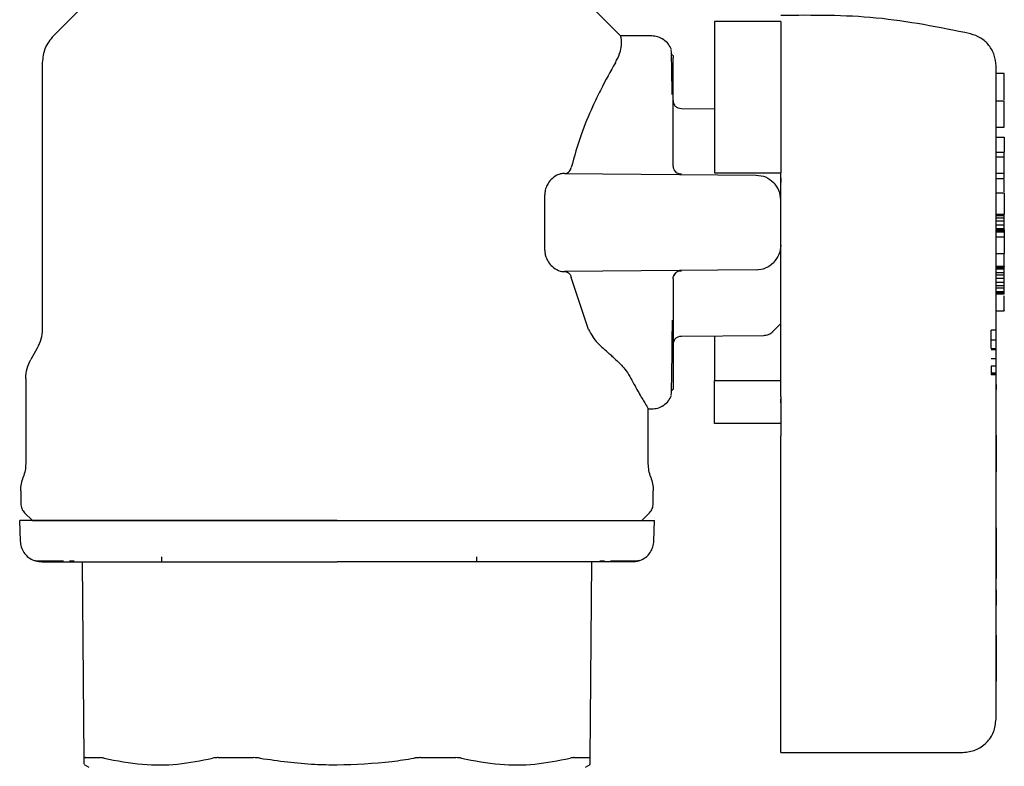
# Model space of a CAD drawing. Units: inches. Extents: x 0.4 to 16.6, y 0.2 to 10.8.
# Drawn here: x 7.9 to 8.1, y 5.1 to 5.2 of the extents above; entities that cross this region are included whole.
import ezdxf

# ---------------------------------------------------------------- set-up
doc = ezdxf.new("R2010")
doc.units = ezdxf.units.IN
doc.header["$MEASUREMENT"] = 0
doc.layers.add('COLD-WM', color=5, linetype='Continuous')
doc.layers.add('WH', color=7, linetype='Continuous')

msp = doc.modelspace()

# ---------------------------------------------------------------- linework, layer by layer
at = {"layer": 'COLD-WM', "linetype": 'Continuous', "lineweight": 25}
for p, q in [((7.91752, 5.14415), (7.91752, 5.14336)), ((7.96752, 5.14336), (7.96752, 5.14415))]:
    msp.add_line(p, q, dxfattribs=at)
at = {"layer": 'WH', "linetype": 'Continuous', "lineweight": 25}
for p, q in [((7.91528, 5.24165), (7.90039, 5.22676)), ((7.99028, 5.22676), (7.9754, 5.24165)), ((8.01568, 5.22902), (8.00518, 5.22902)), ((7.99524, 5.22672), (7.99028, 5.22677)), ((7.99028, 5.22676), (7.99028, 5.22676)), ((7.89862, 5.22249), (7.89862, 5.18023)), ((7.99854, 5.22375), (7.99854, 5.22379)), ((7.99862, 5.22221), (7.99862, 5.22327)), ((7.99862, 5.2198), (7.99862, 5.22221)), ((8.05111, 5.22079), (8.0498, 5.22079)), ((7.99862, 5.21618), (7.99862, 5.2198)), ((7.99862, 5.21646), (7.99862, 5.2163)), ((7.99862, 5.2163), (7.99862, 5.21626)), ((7.99862, 5.21152), (7.99862, 5.21618)), ((8.0498, 5.21647), (8.05111, 5.21647)), ((8.05111, 5.21225), (8.05111, 5.21647)), ((8.00518, 5.21513), (7.99992, 5.21518)), ((7.99862, 5.2061), (7.99862, 5.21152)), ((8.0498, 5.21225), (8.05111, 5.21225)), ((8.0498, 5.21067), (8.05111, 5.21067)), ((8.05111, 5.21067), (8.05111, 5.20831)), ((8.0498, 5.20831), (8.05111, 5.20831)), ((8.05111, 5.20753), (8.05111, 5.20831)), ((8.05111, 5.20753), (8.0498, 5.20753)), ((8.05111, 5.20499), (8.05111, 5.20753)), ((7.9814, 5.20495), (8.01178, 5.20468)), ((8.00518, 5.20504), (8.01568, 5.20504)), ((8.01568, 5.19717), (8.01568, 5.20504)), ((8.0498, 5.20499), (8.05111, 5.20499)), ((8.0498, 5.20413), (8.05111, 5.20413)), ((8.05111, 5.20413), (8.05111, 5.20499)), ((7.97827, 5.19277), (7.97827, 5.20156)), ((8.0498, 5.20188), (8.05111, 5.20188)), ((8.05111, 5.20188), (8.05111, 5.19849)), ((8.0498, 5.19849), (8.05111, 5.19849)), ((8.0498, 5.19829), (8.05111, 5.19829)), ((8.0498, 5.19792), (8.05111, 5.19792)), ((8.05111, 5.19829), (8.05111, 5.19849)), ((8.05111, 5.19792), (8.05111, 5.19829)), ((8.05111, 5.19735), (8.05111, 5.19792)), ((8.05111, 5.19735), (8.0498, 5.19735)), ((8.0498, 5.19679), (8.05111, 5.19679)), ((8.0498, 5.19622), (8.05111, 5.19622)), ((8.0498, 5.19604), (8.05111, 5.19604)), ((8.0498, 5.19585), (8.05111, 5.19585)), ((8.05111, 5.19679), (8.05111, 5.19735)), ((8.05111, 5.19622), (8.05111, 5.19679)), ((8.05111, 5.19604), (8.05111, 5.19622)), ((8.05111, 5.19604), (8.05111, 5.19585)), ((8.05111, 5.19585), (8.05111, 5.19566)), ((8.0498, 5.19566), (8.05111, 5.19566)), ((8.0498, 5.1949), (8.05111, 5.1949)), ((8.05111, 5.19566), (8.05111, 5.1949)), ((8.05111, 5.1949), (8.05111, 5.19226)), ((8.0498, 5.19226), (8.05111, 5.19226)), ((8.05111, 5.19024), (8.05111, 5.19226)), ((8.01178, 5.18965), (7.9814, 5.18939)), ((8.0498, 5.19024), (8.05111, 5.19024)), ((8.0498, 5.19019), (8.05111, 5.19019)), ((8.0498, 5.19), (8.05111, 5.19)), ((8.0498, 5.18981), (8.05111, 5.18981)), ((8.05111, 5.19024), (8.05111, 5.19019)), ((8.05111, 5.19), (8.05111, 5.19019)), ((8.05111, 5.18981), (8.05111, 5.19)), ((8.05111, 5.18924), (8.05111, 5.18981)), ((7.98522, 5.18023), (7.98246, 5.18847)), ((7.99862, 5.18824), (7.99862, 5.18281)), ((8.0498, 5.18924), (8.05111, 5.18924)), ((8.0498, 5.18887), (8.05111, 5.18887)), ((8.05111, 5.1883), (8.0498, 5.1883)), ((8.05111, 5.18887), (8.05111, 5.18924)), ((8.05111, 5.1883), (8.05111, 5.18887)), ((8.05111, 5.18773), (8.05111, 5.1883)), ((8.0498, 5.18773), (8.05111, 5.18773)), ((8.0498, 5.18717), (8.05111, 5.18717)), ((8.0498, 5.18679), (8.05111, 5.18679)), ((8.05111, 5.18717), (8.05111, 5.18773)), ((8.05111, 5.18679), (8.05111, 5.18717)), ((8.05111, 5.18623), (8.05111, 5.18679)), ((8.0498, 5.18623), (8.05111, 5.18623)), ((8.0498, 5.18604), (8.05111, 5.18604)), ((8.0498, 5.18585), (8.05111, 5.18585)), ((8.05111, 5.18604), (8.05111, 5.18623)), ((8.05111, 5.18585), (8.05111, 5.18604)), ((7.99862, 5.18281), (7.99862, 5.17816)), ((8.0498, 5.18315), (8.05111, 5.18315)), ((8.01444, 5.17989), (8.01568, 5.18113)), ((7.99992, 5.17916), (8.01298, 5.17927)), ((8.04983, 5.18011), (8.04904, 5.18011)), ((8.04904, 5.17857), (8.04904, 5.18011)), ((7.89781, 5.17722), (7.8968, 5.17547)), ((7.99862, 5.17816), (7.99862, 5.17453)), ((7.99862, 5.17808), (7.99862, 5.17804)), ((7.99862, 5.17804), (7.99862, 5.17787)), ((8.04904, 5.17857), (8.04983, 5.17857)), ((8.04904, 5.1772), (8.04904, 5.17857)), ((8.04904, 5.1772), (8.04983, 5.1772)), ((8.04904, 5.17706), (8.04983, 5.17706)), ((8.04983, 5.17553), (8.04904, 5.17553)), ((7.99862, 5.17453), (7.99862, 5.17212)), ((8.04983, 5.17439), (8.04904, 5.17439)), ((8.04904, 5.17439), (8.04904, 5.1733)), ((7.89599, 5.17245), (7.89599, 5.15894)), ((8.0498, 5.1733), (8.04904, 5.1733)), ((8.0498, 5.17318), (8.04904, 5.17318)), ((8.04904, 5.17318), (8.04904, 5.17302)), ((8.0498, 5.17302), (8.04904, 5.17302)), ((8.0498, 5.11843), (8.0498, 5.17388)), ((7.99862, 5.17212), (7.99862, 5.17107)), ((8.00518, 5.16532), (8.00518, 5.17213)), ((8.00518, 5.17213), (8.01568, 5.17213)), ((8.04983, 5.1715), (8.0498, 5.1715)), ((8.04983, 5.1715), (8.04983, 5.17081)), ((7.99855, 5.17068), (7.99853, 5.17071)), ((7.99854, 5.17055), (7.99854, 5.1706)), ((8.04983, 5.17072), (8.0498, 5.17072)), ((8.04983, 5.17071), (8.0498, 5.17071)), ((8.04983, 5.17071), (8.0498, 5.17071)), ((8.0498, 5.16998), (8.04983, 5.16998)), ((8.04983, 5.17077), (8.04983, 5.17074)), ((8.04983, 5.17074), (8.04983, 5.17072)), ((8.04983, 5.17072), (8.04983, 5.17071)), ((8.04983, 5.17071), (8.04983, 5.17071)), ((8.04983, 5.16674), (8.04983, 5.16998)), ((8.01568, 5.16858), (8.01568, 5.16916)), ((7.99468, 5.15894), (7.99468, 5.16771)), ((7.99468, 5.16761), (7.99524, 5.16761)), ((8.0498, 5.16674), (8.04983, 5.16674)), ((8.0498, 5.16664), (8.04983, 5.16664)), ((8.0498, 5.16654), (8.04983, 5.16654)), ((8.0498, 5.1664), (8.04983, 5.1664)), ((8.0498, 5.16627), (8.04983, 5.16627)), ((8.04983, 5.16664), (8.04983, 5.16674)), ((8.04983, 5.16654), (8.04983, 5.16664)), ((8.04983, 5.1664), (8.04983, 5.16654)), ((8.04983, 5.16627), (8.04983, 5.1664)), ((8.04983, 5.16613), (8.04983, 5.16627)), ((8.01568, 5.16532), (8.00518, 5.16532)), ((8.0498, 5.16613), (8.04983, 5.16613)), ((8.0498, 5.16599), (8.04983, 5.16599)), ((8.0498, 5.16586), (8.04983, 5.16586)), ((8.04983, 5.16572), (8.0498, 5.16572)), ((8.0498, 5.16559), (8.04983, 5.16559)), ((8.0498, 5.16546), (8.04983, 5.16546)), ((8.0498, 5.16533), (8.04983, 5.16533)), ((8.0498, 5.16521), (8.04983, 5.16521)), ((8.0498, 5.16509), (8.04983, 5.16509)), ((8.0498, 5.16499), (8.04983, 5.16499)), ((8.0498, 5.16486), (8.04983, 5.16486)), ((8.0498, 5.16475), (8.04983, 5.16475)), ((8.0498, 5.16464), (8.04983, 5.16464)), ((8.04983, 5.16599), (8.04983, 5.16613)), ((8.04983, 5.16586), (8.04983, 5.16599)), ((8.04983, 5.16572), (8.04983, 5.16586)), ((8.04983, 5.16559), (8.04983, 5.16572)), ((8.04983, 5.16546), (8.04983, 5.16559)), ((8.04983, 5.16533), (8.04983, 5.16546)), ((8.04983, 5.16521), (8.04983, 5.16533)), ((8.04983, 5.16509), (8.04983, 5.16521)), ((8.04983, 5.16499), (8.04983, 5.16509)), ((8.04983, 5.16486), (8.04983, 5.16499)), ((8.04983, 5.16475), (8.04983, 5.16486)), ((8.04983, 5.16464), (8.04983, 5.16475)), ((8.04983, 5.16455), (8.04983, 5.16464)), ((8.01568, 5.11818), (8.01568, 5.16334)), ((8.0498, 5.16455), (8.04983, 5.16455)), ((8.0498, 5.16446), (8.04983, 5.16446)), ((8.0498, 5.16438), (8.04983, 5.16438)), ((8.0498, 5.16431), (8.04983, 5.16431)), ((8.0498, 5.16424), (8.04983, 5.16424)), ((8.0498, 5.16419), (8.04983, 5.16419)), ((8.0498, 5.16415), (8.04983, 5.16415)), ((8.0498, 5.16412), (8.04983, 5.16412)), ((8.0498, 5.16411), (8.04983, 5.16411)), ((8.0498, 5.16411), (8.04983, 5.16411)), ((8.0498, 5.1636), (8.04983, 5.1636)), ((8.04983, 5.16347), (8.0498, 5.16347)), ((8.04983, 5.16446), (8.04983, 5.16455)), ((8.04983, 5.16438), (8.04983, 5.16446)), ((8.04983, 5.16431), (8.04983, 5.16438)), ((8.04983, 5.16424), (8.04983, 5.16431)), ((8.04983, 5.16419), (8.04983, 5.16424)), ((8.04983, 5.16415), (8.04983, 5.16419)), ((8.04983, 5.16412), (8.04983, 5.16415)), ((8.04983, 5.16411), (8.04983, 5.16412)), ((8.04983, 5.16411), (8.04983, 5.16411)), ((8.04983, 5.1636), (8.04983, 5.16411)), ((8.04983, 5.16347), (8.04983, 5.1636)), ((8.04983, 5.16347), (8.04983, 5.15794)), ((8.04983, 5.15794), (8.0498, 5.15794)), ((8.04983, 5.15763), (8.0498, 5.15763)), ((8.04983, 5.15794), (8.04983, 5.15763)), ((8.0498, 5.15642), (8.04983, 5.15642)), ((8.04983, 5.15364), (8.04983, 5.15642)), ((7.89521, 5.15465), (7.89521, 5.15263)), ((7.99547, 5.15263), (7.99547, 5.15465)), ((8.0498, 5.15364), (8.04983, 5.15364)), ((8.0498, 5.15341), (8.04983, 5.15341)), ((8.0498, 5.15318), (8.04983, 5.15318)), ((8.0498, 5.15294), (8.04983, 5.15294)), ((8.0498, 5.1527), (8.04983, 5.1527)), ((8.0498, 5.15246), (8.04983, 5.15246)), ((8.0498, 5.15223), (8.04983, 5.15223)), ((8.04983, 5.15341), (8.04983, 5.15364)), ((8.04983, 5.15318), (8.04983, 5.15341)), ((8.04983, 5.15294), (8.04983, 5.15318)), ((8.04983, 5.1527), (8.04983, 5.15294)), ((8.04983, 5.15246), (8.04983, 5.1527)), ((8.04983, 5.15223), (8.04983, 5.15246)), ((8.04983, 5.152), (8.04983, 5.15223)), ((7.89582, 5.15115), (7.89704, 5.14992)), ((7.99363, 5.14992), (7.99485, 5.15115)), ((8.0498, 5.152), (8.04983, 5.152)), ((8.0498, 5.15179), (8.04983, 5.15179)), ((8.0498, 5.15159), (8.04983, 5.15159)), ((8.0498, 5.15141), (8.04983, 5.15141)), ((8.0498, 5.15131), (8.04983, 5.15131)), ((8.0498, 5.15122), (8.04983, 5.15122)), ((8.0498, 5.15107), (8.04983, 5.15107)), ((8.0498, 5.15092), (8.04983, 5.15092)), ((8.04983, 5.15079), (8.0498, 5.15079)), ((8.0498, 5.15067), (8.04983, 5.15067)), ((8.0498, 5.15056), (8.04983, 5.15056)), ((8.04983, 5.15179), (8.04983, 5.152)), ((8.04983, 5.15159), (8.04983, 5.15179)), ((8.04983, 5.15141), (8.04983, 5.15159)), ((8.04983, 5.15131), (8.04983, 5.15141)), ((8.04983, 5.15122), (8.04983, 5.15131)), ((8.04983, 5.15107), (8.04983, 5.15122)), ((8.04983, 5.15092), (8.04983, 5.15107)), ((8.04983, 5.15079), (8.04983, 5.15092)), ((8.04983, 5.15067), (8.04983, 5.15079)), ((8.04983, 5.15056), (8.04983, 5.15067)), ((8.04983, 5.15046), (8.04983, 5.15056)), ((7.89503, 5.14992), (7.89512, 5.14668)), ((7.99556, 5.14668), (7.99564, 5.14992)), ((8.0498, 5.15046), (8.04983, 5.15046)), ((8.0498, 5.15037), (8.04983, 5.15037)), ((8.0498, 5.15029), (8.04983, 5.15029)), ((8.0498, 5.15023), (8.04983, 5.15023)), ((8.0498, 5.15017), (8.04983, 5.15017)), ((8.0498, 5.14949), (8.04983, 5.14949)), ((8.04983, 5.15037), (8.04983, 5.15046)), ((8.04983, 5.15029), (8.04983, 5.15037)), ((8.04983, 5.15023), (8.04983, 5.15029)), ((8.04983, 5.15017), (8.04983, 5.15023)), ((8.04983, 5.14949), (8.04983, 5.15017)), ((8.04983, 5.14878), (8.0498, 5.14878)), ((8.04983, 5.14877), (8.0498, 5.14877)), ((8.04983, 5.14876), (8.0498, 5.14876)), ((8.04983, 5.14873), (8.0498, 5.14873)), ((8.04983, 5.14869), (8.0498, 5.14869)), ((8.04983, 5.14863), (8.0498, 5.14863)), ((8.04983, 5.14855), (8.0498, 5.14855)), ((8.04983, 5.14845), (8.0498, 5.14845)), ((8.04983, 5.14833), (8.0498, 5.14833)), ((8.04983, 5.14819), (8.0498, 5.14819)), ((8.04983, 5.14804), (8.0498, 5.14804)), ((8.04983, 5.14788), (8.0498, 5.14788)), ((8.04983, 5.14771), (8.0498, 5.14771)), ((8.04983, 5.14753), (8.0498, 5.14753)), ((8.04983, 5.14878), (8.04983, 5.14877)), ((8.04983, 5.14877), (8.04983, 5.14876)), ((8.04983, 5.14876), (8.04983, 5.14873)), ((8.04983, 5.14873), (8.04983, 5.14869)), ((8.04983, 5.14869), (8.04983, 5.14863)), ((8.04983, 5.14863), (8.04983, 5.14855)), ((8.04983, 5.14855), (8.04983, 5.14845)), ((8.04983, 5.14845), (8.04983, 5.14833)), ((8.04983, 5.14833), (8.04983, 5.14819)), ((8.04983, 5.14819), (8.04983, 5.14804)), ((8.04983, 5.14804), (8.04983, 5.14788)), ((8.04983, 5.14788), (8.04983, 5.14771)), ((8.04983, 5.14771), (8.04983, 5.14753)), ((8.04983, 5.14753), (8.04983, 5.14735)), ((8.04983, 5.14735), (8.0498, 5.14735)), ((8.04983, 5.14716), (8.0498, 5.14716)), ((8.04983, 5.14697), (8.0498, 5.14697)), ((8.0498, 5.14674), (8.04983, 5.14674)), ((8.04983, 5.14735), (8.04983, 5.14716)), ((8.04983, 5.14716), (8.04983, 5.14697)), ((8.04983, 5.14697), (8.04983, 5.14674)), ((8.04983, 5.14674), (8.04983, 5.14211)), ((7.90292, 5.14352), (7.90368, 5.14352)), ((7.90528, 5.11226), (7.905, 5.14336)), ((7.98567, 5.14336), (7.9854, 5.11226)), ((7.98699, 5.14352), (7.98775, 5.14352)), ((8.04983, 5.14211), (8.0498, 5.14211)), ((8.04983, 5.14211), (8.04983, 5.14074)), ((8.04983, 5.14074), (8.0498, 5.14074)), ((8.04983, 5.13893), (8.0498, 5.13893)), ((8.04983, 5.13893), (8.04983, 5.13703)), ((8.04983, 5.13703), (8.0498, 5.13703)), ((8.04983, 5.13683), (8.0498, 5.13683)), ((8.04983, 5.13661), (8.0498, 5.13661)), ((8.04983, 5.13651), (8.0498, 5.13651)), ((8.04983, 5.13703), (8.04983, 5.13683)), ((8.04983, 5.13683), (8.04983, 5.13661)), ((8.04983, 5.13661), (8.04983, 5.13651)), ((8.04983, 5.13591), (8.04983, 5.13651)), ((8.0498, 5.13591), (8.04983, 5.13591)), ((8.0498, 5.13586), (8.04983, 5.13586)), ((8.0498, 5.13545), (8.04983, 5.13545)), ((8.0498, 5.13545), (8.04983, 5.13545)), ((8.0498, 5.13544), (8.04983, 5.13544)), ((8.0498, 5.13542), (8.04983, 5.13542)), ((8.0498, 5.1354), (8.04983, 5.1354)), ((8.0498, 5.13536), (8.04983, 5.13536)), ((8.0498, 5.13532), (8.04983, 5.13532)), ((8.0498, 5.13527), (8.04983, 5.13527)), ((8.0498, 5.13521), (8.04983, 5.13521)), ((8.0498, 5.13514), (8.04983, 5.13514)), ((8.0498, 5.13506), (8.04983, 5.13506)), ((8.04983, 5.13586), (8.04983, 5.13591)), ((8.04983, 5.13545), (8.04983, 5.13586)), ((8.04983, 5.13544), (8.04983, 5.13545)), ((8.04983, 5.13545), (8.04983, 5.13545)), ((8.04983, 5.13542), (8.04983, 5.13544)), ((8.04983, 5.1354), (8.04983, 5.13542)), ((8.04983, 5.13536), (8.04983, 5.1354)), ((8.04983, 5.13532), (8.04983, 5.13536)), ((8.04983, 5.13527), (8.04983, 5.13532)), ((8.04983, 5.13521), (8.04983, 5.13527)), ((8.04983, 5.13514), (8.04983, 5.13521)), ((8.04983, 5.13506), (8.04983, 5.13514)), ((8.04983, 5.13494), (8.04983, 5.13506)), ((8.0498, 5.13494), (8.04983, 5.13494)), ((8.0498, 5.13485), (8.04983, 5.13485)), ((8.0498, 5.13473), (8.04983, 5.13473)), ((8.0498, 5.1346), (8.04983, 5.1346)), ((8.0498, 5.13445), (8.04983, 5.13445)), ((8.0498, 5.1343), (8.04983, 5.1343)), ((8.0498, 5.13414), (8.04983, 5.13414)), ((8.0498, 5.13397), (8.04983, 5.13397)), ((8.0498, 5.13378), (8.04983, 5.13378)), ((8.0498, 5.13359), (8.04983, 5.13359)), ((8.0498, 5.1334), (8.04983, 5.1334)), ((8.04983, 5.13485), (8.04983, 5.13494)), ((8.04983, 5.13473), (8.04983, 5.13485)), ((8.04983, 5.1346), (8.04983, 5.13473)), ((8.04983, 5.13445), (8.04983, 5.1346)), ((8.04983, 5.1343), (8.04983, 5.13445)), ((8.04983, 5.13414), (8.04983, 5.1343)), ((8.04983, 5.13397), (8.04983, 5.13414)), ((8.04983, 5.13378), (8.04983, 5.13397)), ((8.04983, 5.13359), (8.04983, 5.13378)), ((8.04983, 5.1334), (8.04983, 5.13359)), ((8.04983, 5.1332), (8.04983, 5.1334)), ((8.0498, 5.1332), (8.04983, 5.1332)), ((8.0498, 5.133), (8.04983, 5.133)), ((8.0498, 5.1328), (8.04983, 5.1328)), ((8.0498, 5.1326), (8.04983, 5.1326)), ((8.0498, 5.1324), (8.04983, 5.1324)), ((8.0498, 5.13219), (8.04983, 5.13219)), ((8.0498, 5.13199), (8.04983, 5.13199)), ((8.0498, 5.13185), (8.04983, 5.13185)), ((8.04983, 5.133), (8.04983, 5.1332)), ((8.04983, 5.1328), (8.04983, 5.133)), ((8.04983, 5.1326), (8.04983, 5.1328)), ((8.04983, 5.1324), (8.04983, 5.1326)), ((8.04983, 5.13219), (8.04983, 5.1324)), ((8.04983, 5.13199), (8.04983, 5.13219)), ((8.04983, 5.13185), (8.04983, 5.13199)), ((8.04983, 5.13178), (8.04983, 5.13185)), ((8.04983, 5.13178), (8.0498, 5.13178)), ((8.0498, 5.13165), (8.04983, 5.13165)), ((8.0498, 5.13152), (8.04983, 5.13152)), ((8.0498, 5.13138), (8.04983, 5.13138)), ((8.0498, 5.13123), (8.04983, 5.13123)), ((8.0498, 5.13106), (8.04983, 5.13106)), ((8.0498, 5.13089), (8.04983, 5.13089)), ((8.0498, 5.13071), (8.04983, 5.13071)), ((8.0498, 5.13052), (8.04983, 5.13052)), ((8.0498, 5.13032), (8.04983, 5.13032)), ((8.04983, 5.13178), (8.04983, 5.13165)), ((8.04983, 5.13165), (8.04983, 5.13152)), ((8.04983, 5.13152), (8.04983, 5.13138)), ((8.04983, 5.13138), (8.04983, 5.13123)), ((8.04983, 5.13123), (8.04983, 5.13106)), ((8.04983, 5.13106), (8.04983, 5.13089)), ((8.04983, 5.13089), (8.04983, 5.13071)), ((8.04983, 5.13071), (8.04983, 5.13052)), ((8.04983, 5.13052), (8.04983, 5.13032)), ((8.04983, 5.13032), (8.04983, 5.13013)), ((8.0498, 5.13013), (8.04983, 5.13013)), ((8.0498, 5.12993), (8.04983, 5.12993)), ((8.0498, 5.12973), (8.04983, 5.12973)), ((8.0498, 5.12953), (8.04983, 5.12953)), ((8.0498, 5.12932), (8.04983, 5.12932)), ((8.0498, 5.12912), (8.04983, 5.12912)), ((8.0498, 5.12892), (8.04983, 5.12892)), ((8.0498, 5.12872), (8.04983, 5.12872)), ((8.04983, 5.13013), (8.04983, 5.12993)), ((8.04983, 5.12993), (8.04983, 5.12973)), ((8.04983, 5.12973), (8.04983, 5.12953)), ((8.04983, 5.12953), (8.04983, 5.12932)), ((8.04983, 5.12932), (8.04983, 5.12912)), ((8.04983, 5.12912), (8.04983, 5.12892)), ((8.04983, 5.12892), (8.04983, 5.12872)), ((8.04983, 5.12872), (8.04983, 5.12852)), ((8.0498, 5.12852), (8.04983, 5.12852)), ((8.0498, 5.12834), (8.04983, 5.12834)), ((8.0498, 5.12817), (8.04983, 5.12817)), ((8.0498, 5.128), (8.04983, 5.128)), ((8.0498, 5.12783), (8.04983, 5.12783)), ((8.0498, 5.12766), (8.04983, 5.12766)), ((8.0498, 5.12749), (8.04983, 5.12749)), ((8.0498, 5.12733), (8.04983, 5.12733)), ((8.0498, 5.12716), (8.04983, 5.12716)), ((8.04983, 5.12852), (8.04983, 5.12834)), ((8.04983, 5.12834), (8.04983, 5.12817)), ((8.04983, 5.12817), (8.04983, 5.128)), ((8.04983, 5.128), (8.04983, 5.12783)), ((8.04983, 5.12783), (8.04983, 5.12766)), ((8.04983, 5.12766), (8.04983, 5.12749)), ((8.04983, 5.12749), (8.04983, 5.12733)), ((8.04983, 5.12733), (8.04983, 5.12716)), ((8.04983, 5.12716), (8.04983, 5.127)), ((8.0498, 5.127), (8.04983, 5.127)), ((8.0498, 5.12684), (8.04983, 5.12684)), ((8.0498, 5.12656), (8.04983, 5.12656)), ((8.0498, 5.12629), (8.04983, 5.12629)), ((8.0498, 5.12602), (8.04983, 5.12602)), ((8.0498, 5.12576), (8.04983, 5.12576)), ((8.04983, 5.127), (8.04983, 5.12684)), ((8.04983, 5.12684), (8.04983, 5.12656)), ((8.04983, 5.12656), (8.04983, 5.12629)), ((8.04983, 5.12629), (8.04983, 5.12602)), ((8.04983, 5.12602), (8.04983, 5.12576)), ((8.04983, 5.12576), (8.04983, 5.12549)), ((8.0498, 5.12549), (8.04983, 5.12549)), ((8.0498, 5.12523), (8.04983, 5.12523)), ((8.0498, 5.12497), (8.04983, 5.12497)), ((8.0498, 5.12472), (8.04983, 5.12472)), ((8.0498, 5.12446), (8.04983, 5.12446)), ((8.0498, 5.12445), (8.04983, 5.12445)), ((8.04983, 5.12549), (8.04983, 5.12523)), ((8.04983, 5.12523), (8.04983, 5.12497)), ((8.04983, 5.12497), (8.04983, 5.12472)), ((8.04983, 5.12472), (8.04983, 5.12446)), ((8.04983, 5.12446), (8.04983, 5.12445)), ((8.01568, 5.11318), (8.04455, 5.11318)), ((7.90524, 5.11124), (7.90597, 5.11082)), ((7.98471, 5.11082), (7.98544, 5.11124))]:
    msp.add_line(p, q, dxfattribs=at)
for points, knots in [([(8.00518, 5.22902), (8.00518, 5.22852), (8.00518, 5.2279), (8.00518, 5.22681), (8.00518, 5.22623), (8.00518, 5.2256), (8.00518, 5.22469), (8.00518, 5.2237), (8.00518, 5.22262), (8.00518, 5.22177), (8.00518, 5.22088), (8.00518, 5.21996), (8.00518, 5.21867), (8.00518, 5.21732), (8.00518, 5.2159), (8.00518, 5.21481), (8.00518, 5.21368), (8.00518, 5.21254), (8.00518, 5.21019), (8.00518, 5.20768), (8.00518, 5.20551), (8.00518, 5.20504)], [0, 0, 0, 0, 0.147857, 0.184709, 0.221561, 0.258414, 0.295266, 0.369015, 0.405868, 0.44272, 0.479572, 0.516425, 0.553277, 0.627026, 0.663878, 0.70073, 0.737583, 0.774435, 0.811287, 0.959146, 1, 1, 1, 1]), ([(8.04576, 5.22708), (8.04079, 5.22808), (8.03086, 5.23008), (8.02074, 5.23001), (8.01568, 5.22998)], [0, 0, 0, 0, 0.500612, 1, 1, 1, 1]), ([(8.01568, 5.22902), (8.01568, 5.2281), (8.01568, 5.22623), (8.01568, 5.22063), (8.01568, 5.21348), (8.01568, 5.20782), (8.01568, 5.20504)], [0, 0, 0, 0, 0.245335, 0.5, 0.754664, 1, 1, 1, 1]), ([(8.0498, 5.22197), (8.04974, 5.22255), (8.04963, 5.22373), (8.04874, 5.22528), (8.04743, 5.2265), (8.04632, 5.22688), (8.04576, 5.22708)], [0, 0, 0, 0, 0.250235, 0.50039, 0.750138, 1, 1, 1, 1]), ([(7.90039, 5.22676), (7.89988, 5.22613), (7.89887, 5.22489), (7.8987, 5.22329), (7.89862, 5.22249)], [0, 0, 0, 0, 0.5, 1, 1, 1, 1]), ([(7.98946, 5.22249), (7.98971, 5.22299), (7.99025, 5.22404), (7.99047, 5.22531), (7.99044, 5.22615), (7.99033, 5.22662), (7.9903, 5.22671), (7.99028, 5.22676)], [0, 0, 0, 0, 0.202569, 0.431299, 0.665474, 0.832634, 1, 1, 1, 1]), ([(7.99836, 5.22457), (7.99821, 5.22487), (7.99791, 5.22548), (7.99714, 5.22617), (7.99621, 5.22664), (7.99554, 5.2267), (7.99521, 5.22672)], [0, 0, 0, 0, 0.243728, 0.496485, 0.751929, 1, 1, 1, 1]), ([(7.99846, 5.21745), (7.99845, 5.21847), (7.99842, 5.22058), (7.99838, 5.22277), (7.99833, 5.22454), (7.99829, 5.2245), (7.99827, 5.22448)], [0, 0, 0, 0, 0.227008, 0.468214, 0.701542, 1, 1, 1, 1]), ([(7.98946, 5.22249), (7.98869, 5.22112), (7.98754, 5.21907), (7.98562, 5.21509), (7.98391, 5.21111), (7.98295, 5.20763), (7.98246, 5.20587)], [0, 0, 0, 0, 0.331098, 0.494742, 0.743103, 1, 1, 1, 1]), ([(7.99855, 5.22365), (7.99855, 5.22366), (7.99861, 5.22376), (7.99862, 5.22352), (7.99862, 5.22328)], [0, 0, 0, 0, 0.0507769, 1, 1, 1, 1]), ([(8.0498, 5.19717), (8.0498, 5.19868), (8.0498, 5.2018), (8.0498, 5.20642), (8.0498, 5.21086), (8.0498, 5.21483), (8.0498, 5.21805), (8.0498, 5.22034), (8.0498, 5.22172), (8.0498, 5.22189), (8.0498, 5.22197)], [0, 0, 0, 0, 0.11653, 0.240027, 0.368634, 0.499997, 0.631357, 0.759987, 0.883474, 1, 1, 1, 1]), ([(8.05111, 5.21662), (8.05111, 5.21685), (8.05111, 5.21759), (8.05111, 5.21822), (8.05111, 5.21868), (8.05111, 5.21881), (8.05111, 5.21894), (8.05111, 5.21907), (8.05111, 5.21919), (8.05111, 5.2193), (8.05111, 5.21942), (8.05111, 5.21952), (8.05111, 5.21963), (8.05111, 5.21976), (8.05111, 5.21988), (8.05111, 5.22), (8.05111, 5.22008), (8.05111, 5.22016), (8.05111, 5.22023), (8.05111, 5.2203), (8.05111, 5.22037), (8.05111, 5.22042), (8.05111, 5.22048), (8.05111, 5.22053), (8.05111, 5.22058), (8.05111, 5.22062), (8.05111, 5.22066), (8.05111, 5.22069), (8.05111, 5.22072), (8.05111, 5.22074), (8.05111, 5.22076), (8.05111, 5.22077), (8.05111, 5.22078), (8.05111, 5.22079), (8.05111, 5.22079), (8.05111, 5.22079)], [0, 0, 0, 0, 0.082803, 0.267958, 0.291067, 0.314176, 0.337285, 0.360394, 0.383503, 0.406613, 0.429722, 0.452831, 0.47594, 0.499049, 0.545271, 0.56838, 0.591489, 0.614598, 0.637707, 0.660816, 0.683925, 0.707034, 0.730143, 0.753253, 0.776362, 0.799471, 0.82258, 0.845689, 0.868798, 0.891907, 0.915016, 0.938125, 0.961234, 0.984344, 1, 1, 1, 1]), ([(7.99862, 5.2165), (7.99863, 5.21634), (7.99866, 5.21608), (7.99882, 5.21577), (7.99893, 5.21564), (7.99899, 5.21557)], [0, 0, 0, 0, 0.478347, 0.736512, 1, 1, 1, 1]), ([(7.99992, 5.21518), (7.99975, 5.2152), (7.9995, 5.21523), (7.99919, 5.21539), (7.99906, 5.21551), (7.99899, 5.21557)], [0, 0, 0, 0, 0.47972, 0.736754, 1, 1, 1, 1]), ([(7.98146, 5.20495), (7.9816, 5.20496), (7.98185, 5.20499), (7.98217, 5.20525), (7.98237, 5.20555), (7.98243, 5.20578), (7.98246, 5.20587)], [0, 0, 0, 0, 0.327688, 0.61783, 0.852931, 1, 1, 1, 1]), ([(7.99862, 5.2061), (7.99862, 5.20601), (7.99863, 5.20584), (7.99871, 5.2056), (7.99883, 5.20537), (7.99894, 5.20524), (7.999, 5.20517)], [0, 0, 0, 0, 0.250078, 0.500348, 0.750455, 1, 1, 1, 1]), ([(7.99872, 5.2056), (7.99878, 5.20548), (7.9989, 5.20525), (7.99919, 5.20502), (7.99954, 5.20488), (7.99979, 5.20489), (7.99992, 5.2049)], [0, 0, 0, 0, 0.24398, 0.492404, 0.745186, 1, 1, 1, 1]), ([(7.97926, 5.20397), (7.97904, 5.2037), (7.97865, 5.20323), (7.97833, 5.20235), (7.97829, 5.2018), (7.97827, 5.20156)], [0, 0, 0, 0, 0.428329, 0.747864, 1, 1, 1, 1]), ([(7.9814, 5.20495), (7.9812, 5.20493), (7.98079, 5.2049), (7.98004, 5.20463), (7.97956, 5.20422), (7.97926, 5.20397)], [0, 0, 0, 0, 0.2823007, 0.5613959, 1, 1, 1, 1]), ([(8.01178, 5.20468), (8.01229, 5.20462), (8.01333, 5.20451), (8.01413, 5.20385), (8.01454, 5.20352)], [0, 0, 0, 0, 0.499413, 1, 1, 1, 1]), ([(8.01568, 5.20417), (8.01568, 5.20417), (8.01568, 5.2041), (8.01568, 5.20396), (8.01568, 5.20373), (8.01568, 5.20357), (8.01568, 5.20348)], [0, 0, 0, 0, 0.003658, 0.300182, 0.596705, 1, 1, 1, 1]), ([(8.05111, 5.20204), (8.05111, 5.20209), (8.05111, 5.20217), (8.05111, 5.20231), (8.05111, 5.20245), (8.05111, 5.20265), (8.05111, 5.20289), (8.05111, 5.20329), (8.05111, 5.20367), (8.05111, 5.20391), (8.05111, 5.20397)], [0, 0, 0, 0, 0.066738, 0.141446, 0.216146, 0.290845, 0.440347, 0.589938, 0.891712, 1, 1, 1, 1]), ([(8.01568, 5.20074), (8.01563, 5.20126), (8.01552, 5.2023), (8.01486, 5.20311), (8.01454, 5.20352)], [0, 0, 0, 0, 0.50063, 1, 1, 1, 1]), ([(8.01568, 5.16961), (8.01568, 5.17067), (8.01568, 5.17279), (8.01568, 5.17685), (8.01568, 5.18141), (8.01568, 5.18642), (8.01568, 5.19172), (8.01568, 5.19535), (8.01568, 5.19717)], [0, 0, 0, 0, 0.166678, 0.333342, 0.500007, 0.666671, 0.833335, 1, 1, 1, 1]), ([(8.0498, 5.17388), (8.0498, 5.17498), (8.0498, 5.1772), (8.0498, 5.18305), (8.0498, 5.18991), (8.0498, 5.19481), (8.0498, 5.19717)], [0, 0, 0, 0, 0.2546263, 0.5141759, 0.766137, 1, 1, 1, 1]), ([(7.97827, 5.19277), (7.97829, 5.19253), (7.97831, 5.19217), (7.97845, 5.19167), (7.97867, 5.19112), (7.97897, 5.19068), (7.97921, 5.19042), (7.97926, 5.19037)], [0, 0, 0, 0, 0.251801, 0.37656, 0.552479, 0.906814, 1, 1, 1, 1]), ([(8.01568, 5.19359), (8.01563, 5.19307), (8.01552, 5.19204), (8.01486, 5.19122), (8.01454, 5.19082)], [0, 0, 0, 0, 0.50063, 1, 1, 1, 1]), ([(7.97926, 5.19037), (7.97955, 5.19012), (7.98018, 5.18958), (7.98094, 5.18939), (7.98135, 5.18939), (7.9814, 5.18939)], [0, 0, 0, 0, 0.434331, 0.928905, 1, 1, 1, 1]), ([(8.01178, 5.18965), (8.01229, 5.18971), (8.01333, 5.18983), (8.01413, 5.19049), (8.01454, 5.19082)], [0, 0, 0, 0, 0.499413, 1, 1, 1, 1]), ([(7.98146, 5.18939), (7.9816, 5.18937), (7.98185, 5.18934), (7.98217, 5.18909), (7.98237, 5.18878), (7.98243, 5.18856), (7.98246, 5.18847)], [0, 0, 0, 0, 0.327683, 0.617826, 0.852928, 1, 1, 1, 1]), ([(7.99862, 5.18824), (7.99862, 5.18832), (7.99863, 5.18849), (7.99871, 5.18874), (7.99883, 5.18897), (7.99894, 5.1891), (7.999, 5.18916)], [0, 0, 0, 0, 0.250078, 0.500348, 0.750455, 1, 1, 1, 1]), ([(7.99992, 5.18944), (7.99979, 5.18944), (7.99954, 5.18945), (7.99919, 5.18931), (7.9989, 5.18908), (7.99878, 5.18885), (7.99872, 5.18874)], [0, 0, 0, 0, 0.254814, 0.507596, 0.75602, 1, 1, 1, 1]), ([(8.05111, 5.18319), (8.05111, 5.18318), (8.05111, 5.18312), (8.05111, 5.18328), (8.05111, 5.18348), (8.05111, 5.18362), (8.05111, 5.18373), (8.05111, 5.184), (8.05111, 5.18449), (8.05111, 5.18509), (8.05111, 5.18545), (8.05111, 5.18554)], [0, 0, 0, 0, 0.086588, 0.297175, 0.401905, 0.427979, 0.480172, 0.532362, 0.728568, 0.924633, 1, 1, 1, 1]), ([(7.89862, 5.18023), (7.89858, 5.1797), (7.89851, 5.17864), (7.89804, 5.17769), (7.89781, 5.17722)], [0, 0, 0, 0, 0.5, 1, 1, 1, 1]), ([(7.98522, 5.18023), (7.98543, 5.17982), (7.98582, 5.17905), (7.98662, 5.17806), (7.98722, 5.1775), (7.98752, 5.17722)], [0, 0, 0, 0, 0.362234, 0.679304, 1, 1, 1, 1]), ([(7.99847, 5.17787), (7.99848, 5.17884), (7.99849, 5.18), (7.9985, 5.18143), (7.9985, 5.18167)], [0, 0, 0, 0, 0.8324168, 1, 1, 1, 1]), ([(7.99899, 5.17877), (7.99893, 5.1787), (7.99882, 5.17856), (7.99866, 5.17825), (7.99863, 5.178), (7.99862, 5.17783)], [0, 0, 0, 0, 0.263488, 0.521653, 1, 1, 1, 1]), ([(7.99899, 5.17877), (7.99906, 5.17883), (7.99919, 5.17895), (7.9995, 5.17911), (7.99975, 5.17914), (7.99992, 5.17916)], [0, 0, 0, 0, 0.263246, 0.52028, 1, 1, 1, 1]), ([(8.00518, 5.1792), (8.00518, 5.17889), (8.00518, 5.17804), (8.00518, 5.17681), (8.00518, 5.1755), (8.00518, 5.17372), (8.00518, 5.1728), (8.00518, 5.17213)], [0, 0, 0, 0, 0.095753, 0.258178, 0.420606, 0.583032, 1, 1, 1, 1]), ([(8.01297, 5.17927), (8.0131, 5.17928), (8.01337, 5.1793), (8.01376, 5.17942), (8.01414, 5.17961), (8.01435, 5.1798), (8.01446, 5.1799)], [0, 0, 0, 0, 0.233165, 0.480226, 0.737411, 1, 1, 1, 1]), ([(7.98949, 5.17547), (7.98929, 5.17565), (7.98886, 5.17603), (7.9882, 5.17661), (7.98775, 5.17701), (7.98752, 5.17722)], [0, 0, 0, 0, 0.319022, 0.659398, 1, 1, 1, 1]), ([(7.99846, 5.17692), (7.99846, 5.17698), (7.99846, 5.17725), (7.99847, 5.1776), (7.99847, 5.17787)], [0, 0, 0, 0, 0.249054, 1, 1, 1, 1]), ([(7.99827, 5.16986), (7.99829, 5.16983), (7.99833, 5.16979), (7.99838, 5.17156), (7.99842, 5.17376), (7.99845, 5.17588), (7.99846, 5.17692)], [0, 0, 0, 0, 0.297692, 0.530421, 0.771008, 1, 1, 1, 1]), ([(7.98949, 5.17547), (7.98981, 5.17518), (7.99044, 5.17458), (7.99128, 5.17355), (7.99169, 5.17286), (7.99192, 5.17245)], [0, 0, 0, 0, 0.295815, 0.591557, 1, 1, 1, 1]), ([(7.99192, 5.17245), (7.99236, 5.17165), (7.99325, 5.17003), (7.99415, 5.16849), (7.99465, 5.16765), (7.99463, 5.16769), (7.99462, 5.16771)], [0, 0, 0, 0, 0.279079, 0.566432, 0.839108, 1, 1, 1, 1]), ([(7.99862, 5.17106), (7.99862, 5.17082), (7.99861, 5.17057), (7.99855, 5.17068), (7.99855, 5.17068)], [0, 0, 0, 0, 0.955512, 1, 1, 1, 1]), ([(7.99521, 5.16761), (7.99554, 5.16764), (7.99621, 5.1677), (7.99714, 5.16816), (7.99791, 5.16886), (7.99821, 5.16946), (7.99836, 5.16976)], [0, 0, 0, 0, 0.248071, 0.503515, 0.756272, 1, 1, 1, 1]), ([(8.01568, 5.16961), (8.01568, 5.1691), (8.01568, 5.16832), (8.01568, 5.16677), (8.01568, 5.16523), (8.01568, 5.16398), (8.01568, 5.16334)], [0, 0, 0, 0, 0.332394, 0.499502, 0.742633, 1, 1, 1, 1]), ([(7.89599, 5.15894), (7.89598, 5.15859), (7.89594, 5.15785), (7.89572, 5.15716), (7.8956, 5.1568)], [0, 0, 0, 0, 0.485828, 1, 1, 1, 1]), ([(7.99507, 5.1568), (7.99496, 5.15716), (7.99473, 5.15785), (7.9947, 5.15859), (7.99468, 5.15894)], [0, 0, 0, 0, 0.514172, 1, 1, 1, 1]), ([(7.89521, 5.15263), (7.89523, 5.15235), (7.89529, 5.1518), (7.89564, 5.15136), (7.89582, 5.15115)], [0, 0, 0, 0, 0.5, 1, 1, 1, 1]), ([(7.99485, 5.15115), (7.99503, 5.15136), (7.99538, 5.1518), (7.99544, 5.15235), (7.99547, 5.15263)], [0, 0, 0, 0, 0.5, 1, 1, 1, 1]), ([(7.94534, 5.14992), (7.94426, 5.14992), (7.94209, 5.14992), (7.9394, 5.14992), (7.93727, 5.14992), (7.93514, 5.14992), (7.9325, 5.14992), (7.92991, 5.14992), (7.92788, 5.14992), (7.92636, 5.14992), (7.92487, 5.14992), (7.92291, 5.14992), (7.92052, 5.14992), (7.91775, 5.14992), (7.9151, 5.14992), (7.91257, 5.14992), (7.91017, 5.14992), (7.90718, 5.14992), (7.90449, 5.14992), (7.90244, 5.14992), (7.90136, 5.14992), (7.90059, 5.14992), (7.89988, 5.14992), (7.89853, 5.14992), (7.89743, 5.14992), (7.89658, 5.14992), (7.89608, 5.14992), (7.89558, 5.14992), (7.89526, 5.14992), (7.8951, 5.14992), (7.89504, 5.14992), (7.89504, 5.14992), (7.89504, 5.14992)], [0, 0, 0, 0, 0.041035, 0.082071, 0.10258, 0.12309, 0.164125, 0.205161, 0.22567, 0.24618, 0.26669, 0.287199, 0.328235, 0.36927, 0.410305, 0.45134, 0.492376, 0.533411, 0.615611, 0.656646, 0.677156, 0.697665, 0.718175, 0.738685, 0.820884, 0.841394, 0.861904, 0.902939, 0.943974, 0.964484, 0.984994, 1, 1, 1, 1]), ([(7.89704, 5.14992), (7.8972, 5.14992), (7.89752, 5.14992), (7.90021, 5.14992), (7.90466, 5.14992), (7.91095, 5.14992), (7.91867, 5.14992), (7.92732, 5.14992), (7.93632, 5.14992), (7.94239, 5.14992), (7.94534, 5.14992)], [0, 0, 0, 0, 0.116515, 0.240009, 0.368637, 0.499995, 0.631352, 0.75998, 0.883475, 1, 1, 1, 1]), ([(7.94534, 5.14992), (7.94642, 5.14992), (7.94804, 5.14992), (7.95019, 5.14992), (7.9518, 5.14992), (7.95341, 5.14992), (7.95553, 5.14992), (7.95817, 5.14992), (7.96076, 5.14992), (7.9628, 5.14992), (7.96431, 5.14992), (7.9658, 5.14992), (7.96776, 5.14992), (7.97015, 5.14992), (7.97292, 5.14992), (7.97558, 5.14992), (7.97811, 5.14992), (7.9801, 5.14992), (7.98162, 5.14992), (7.98273, 5.14992), (7.98415, 5.14992), (7.98582, 5.14992), (7.98766, 5.14992), (7.98933, 5.14992), (7.99131, 5.14992), (7.99292, 5.14992), (7.99397, 5.14992), (7.99447, 5.14992), (7.99479, 5.14992), (7.99515, 5.14992), (7.99548, 5.14992), (7.99563, 5.14992), (7.99563, 5.14992), (7.99564, 5.14992)], [0, 0, 0, 0, 0.041033, 0.061542, 0.082051, 0.10256, 0.123069, 0.164102, 0.205136, 0.225645, 0.246153, 0.266662, 0.287171, 0.328205, 0.369238, 0.410272, 0.451305, 0.492339, 0.512848, 0.533356, 0.553865, 0.594899, 0.635932, 0.676966, 0.717999, 0.800195, 0.841229, 0.861738, 0.882247, 0.902755, 0.943789, 0.984822, 1, 1, 1, 1]), ([(7.89512, 5.14668), (7.89515, 5.14637), (7.89522, 5.14572), (7.89568, 5.14481), (7.89638, 5.14404), (7.89701, 5.14374), (7.89731, 5.14359)], [0, 0, 0, 0, 0.23424, 0.485841, 0.745006, 1, 1, 1, 1]), ([(7.99336, 5.14359), (7.99367, 5.14374), (7.99429, 5.14404), (7.99499, 5.14481), (7.99545, 5.14572), (7.99552, 5.14637), (7.99556, 5.14668)], [0, 0, 0, 0, 0.254994, 0.514159, 0.76576, 1, 1, 1, 1]), ([(7.89856, 5.14336), (7.89835, 5.14337), (7.89793, 5.14339), (7.89752, 5.14352), (7.89731, 5.14359)], [0, 0, 0, 0, 0.4854887, 1, 1, 1, 1]), ([(7.89731, 5.14359), (7.89742, 5.14358), (7.89758, 5.14356), (7.89892, 5.14355), (7.89934, 5.14355)], [0, 0, 0, 0, 0.684395, 1, 1, 1, 1]), ([(7.89853, 5.14336), (7.89871, 5.14336), (7.8989, 5.14336), (7.89962, 5.14336), (7.89962, 5.14336), (7.89962, 5.14336), (7.89962, 5.14336), (7.89962, 5.14336), (7.89963, 5.14336), (7.89969, 5.14336), (7.89985, 5.14336), (7.90027, 5.14336), (7.90112, 5.14336), (7.90259, 5.14336), (7.90402, 5.14336), (7.9048, 5.14336)], [0, 0, 0, 0, 0.412293, 0.412296, 0.412302, 0.412316, 0.412423, 0.412636, 0.414345, 0.417763, 0.445088, 0.499683, 0.63108, 0.797871, 1, 1, 1, 1]), ([(7.89934, 5.14355), (7.89973, 5.14354), (7.9003, 5.14353), (7.90159, 5.14353), (7.902, 5.14352)], [0, 0, 0, 0, 0.675489, 1, 1, 1, 1]), ([(7.9048, 5.14336), (7.90538, 5.14336), (7.90652, 5.14336), (7.90849, 5.14336), (7.91017, 5.14336), (7.91144, 5.14336), (7.91197, 5.14336), (7.91224, 5.14336)], [0, 0, 0, 0, 0.271552, 0.542384, 0.813871, 0.906964, 1, 1, 1, 1]), ([(7.91224, 5.14336), (7.9126, 5.14336), (7.9135, 5.14336), (7.9155, 5.14336), (7.91832, 5.14336), (7.92073, 5.14336), (7.92193, 5.14336)], [0, 0, 0, 0, 0.122833, 0.309401, 0.654508, 1, 1, 1, 1]), ([(7.92193, 5.14336), (7.92256, 5.14336), (7.92382, 5.14336), (7.92631, 5.14336), (7.92942, 5.14336), (7.93353, 5.14336), (7.93779, 5.14336), (7.94185, 5.14336), (7.94427, 5.14336), (7.94534, 5.14336)], [0, 0, 0, 0, 0.0882184, 0.1763171, 0.3382258, 0.5000306, 0.7032503, 0.8699157, 1, 1, 1, 1]), ([(7.96874, 5.14336), (7.96811, 5.14336), (7.96686, 5.14336), (7.96437, 5.14336), (7.96125, 5.14336), (7.95714, 5.14336), (7.95289, 5.14336), (7.94882, 5.14336), (7.9464, 5.14336), (7.94534, 5.14336)], [0, 0, 0, 0, 0.08819, 0.176317, 0.338169, 0.500031, 0.7032, 0.869893, 1, 1, 1, 1]), ([(7.97844, 5.14336), (7.9781, 5.14336), (7.97716, 5.14336), (7.97514, 5.14336), (7.97229, 5.14336), (7.96992, 5.14336), (7.96874, 5.14336)], [0, 0, 0, 0, 0.116352, 0.322053, 0.660713, 1, 1, 1, 1]), ([(7.98587, 5.14336), (7.98539, 5.14336), (7.98442, 5.14336), (7.98279, 5.14336), (7.98124, 5.14336), (7.98, 5.14336), (7.97914, 5.14336), (7.97867, 5.14336), (7.97844, 5.14336)], [0, 0, 0, 0, 0.230522, 0.460452, 0.690631, 0.836312, 0.918128, 1, 1, 1, 1]), ([(7.99214, 5.14336), (7.99201, 5.14336), (7.99186, 5.14336), (7.99122, 5.14336), (7.99113, 5.14336), (7.99112, 5.14336), (7.99112, 5.14336), (7.99112, 5.14336), (7.99106, 5.14336), (7.99095, 5.14336), (7.99076, 5.14336), (7.99035, 5.14336), (7.98956, 5.14336), (7.98808, 5.14336), (7.98666, 5.14336), (7.98587, 5.14336)], [0, 0, 0, 0, 0.349986, 0.393923, 0.399422, 0.400109, 0.400195, 0.400206, 0.400209, 0.433388, 0.466595, 0.49984, 0.631146, 0.79791, 1, 1, 1, 1]), ([(7.98867, 5.14352), (7.98908, 5.14353), (7.99097, 5.14354), (7.99274, 5.14356), (7.99316, 5.14358), (7.99336, 5.14359)], [0, 0, 0, 0, 0.122302, 0.573561, 1, 1, 1, 1]), ([(7.99336, 5.14359), (7.99315, 5.14352), (7.99275, 5.14339), (7.99232, 5.14337), (7.99212, 5.14336)], [0, 0, 0, 0, 0.514511, 1, 1, 1, 1]), ([(8.01568, 5.11318), (8.01568, 5.11324), (8.01568, 5.11335), (8.01568, 5.11426), (8.01568, 5.11559), (8.01568, 5.11698), (8.01568, 5.11787), (8.01568, 5.11818)], [0, 0, 0, 0, 0.2215663, 0.4431545, 0.6634398, 0.8855982, 1, 1, 1, 1]), ([(8.04455, 5.11318), (8.04524, 5.11326), (8.04661, 5.11342), (8.04835, 5.11463), (8.04956, 5.11636), (8.04972, 5.11774), (8.0498, 5.11843)], [0, 0, 0, 0, 0.250045, 0.5, 0.749955, 1, 1, 1, 1]), ([(7.90545, 5.11235), (7.90542, 5.11235), (7.90537, 5.11235), (7.90529, 5.11232), (7.90528, 5.11229), (7.90528, 5.11226)], [0, 0, 0, 0, 0.253036, 0.506069, 1, 1, 1, 1]), ([(7.90528, 5.11132), (7.90528, 5.1113), (7.90528, 5.11124), (7.90528, 5.11186), (7.90528, 5.11226)], [0, 0, 0, 0, 0.352091, 1, 1, 1, 1]), ([(7.90545, 5.11235), (7.90557, 5.11235), (7.90592, 5.11235), (7.90649, 5.11235), (7.90715, 5.11235), (7.90756, 5.11235), (7.90776, 5.11235)], [0, 0, 0, 0, 0.179434, 0.538393, 0.769069, 1, 1, 1, 1]), ([(7.9084, 5.11226), (7.90834, 5.11227), (7.90821, 5.1123), (7.90799, 5.11234), (7.90785, 5.11235), (7.90776, 5.11235)], [0, 0, 0, 0, 0.253024, 0.506055, 1, 1, 1, 1]), ([(7.9084, 5.11226), (7.91044, 5.11187), (7.91431, 5.11112), (7.92009, 5.11117), (7.92377, 5.1119), (7.92562, 5.11226)], [0, 0, 0, 0, 0.356044, 0.676034, 1, 1, 1, 1]), ([(7.9265, 5.11235), (7.92642, 5.11235), (7.92625, 5.11235), (7.92595, 5.11232), (7.92575, 5.11229), (7.92562, 5.11226)], [0, 0, 0, 0, 0.253038, 0.506074, 1, 1, 1, 1]), ([(7.9265, 5.11235), (7.92715, 5.11235), (7.92813, 5.11235), (7.9293, 5.11235), (7.92997, 5.11235), (7.93058, 5.11235), (7.93128, 5.11235), (7.93182, 5.11235), (7.93209, 5.11235)], [0, 0, 0, 0, 0.358953, 0.538385, 0.628095, 0.717805, 0.858873, 1, 1, 1, 1]), ([(7.93316, 5.11226), (7.93307, 5.11227), (7.93289, 5.1123), (7.93253, 5.11234), (7.93226, 5.11235), (7.93209, 5.11235)], [0, 0, 0, 0, 0.2530251, 0.506058, 1, 1, 1, 1]), ([(7.93316, 5.11226), (7.93604, 5.11185), (7.94009, 5.11128), (7.94416, 5.11123), (7.94534, 5.11121)], [0, 0, 0, 0, 0.712022, 1, 1, 1, 1]), ([(7.94534, 5.11121), (7.94824, 5.1113), (7.95232, 5.11144), (7.95635, 5.11208), (7.95751, 5.11226)], [0, 0, 0, 0, 0.712283, 1, 1, 1, 1]), ([(7.95859, 5.11235), (7.9585, 5.11235), (7.95832, 5.11235), (7.95796, 5.11232), (7.95769, 5.11229), (7.95751, 5.11226)], [0, 0, 0, 0, 0.253038, 0.506073, 1, 1, 1, 1]), ([(7.95859, 5.11235), (7.95893, 5.11235), (7.95944, 5.11235), (7.96012, 5.11235), (7.9608, 5.11235), (7.96147, 5.11235), (7.96214, 5.11235), (7.96299, 5.11235), (7.96366, 5.11235), (7.96418, 5.11235)], [0, 0, 0, 0, 0.179428, 0.269137, 0.358845, 0.538273, 0.627982, 0.71769, 1, 1, 1, 1]), ([(7.96506, 5.11226), (7.96499, 5.11227), (7.96486, 5.1123), (7.96457, 5.11234), (7.96433, 5.11235), (7.96418, 5.11235)], [0, 0, 0, 0, 0.253026, 0.506059, 1, 1, 1, 1]), ([(7.96506, 5.11226), (7.96709, 5.11187), (7.97095, 5.11112), (7.97674, 5.11117), (7.98042, 5.1119), (7.98227, 5.11226)], [0, 0, 0, 0, 0.356042, 0.676032, 1, 1, 1, 1]), ([(7.98291, 5.11235), (7.98287, 5.11235), (7.98278, 5.11235), (7.98258, 5.11232), (7.98239, 5.11229), (7.98227, 5.11226)], [0, 0, 0, 0, 0.2530364, 0.5060699, 1, 1, 1, 1]), ([(7.98291, 5.11235), (7.98307, 5.11235), (7.98355, 5.11235), (7.98413, 5.11235), (7.98474, 5.11235), (7.98504, 5.11235), (7.98523, 5.11235)], [0, 0, 0, 0, 0.179435, 0.538395, 0.71783, 1, 1, 1, 1]), ([(7.9854, 5.11226), (7.9854, 5.11227), (7.98539, 5.1123), (7.98535, 5.11234), (7.98528, 5.11235), (7.98523, 5.11235)], [0, 0, 0, 0, 0.2530233, 0.5060544, 1, 1, 1, 1]), ([(7.9854, 5.11226), (7.9854, 5.11182), (7.98539, 5.1112), (7.98539, 5.11129), (7.98539, 5.11132)], [0, 0, 0, 0, 0.712114, 1, 1, 1, 1])]:
    msp.add_open_spline(points, degree=3, knots=knots, dxfattribs=at)
for points in [[(7.89599, 5.17245), (7.89603, 5.17298), (7.8961, 5.17404), (7.89657, 5.17499), (7.8968, 5.17547)], [(7.89521, 5.15465), (7.89522, 5.15502), (7.89526, 5.15575), (7.89549, 5.15645), (7.8956, 5.1568)], [(7.99507, 5.1568), (7.99519, 5.15645), (7.99542, 5.15575), (7.99545, 5.15502), (7.99547, 5.15465)]]:
    msp.add_open_spline(points, degree=3, dxfattribs=at)

doc.saveas('drawing.dxf')
